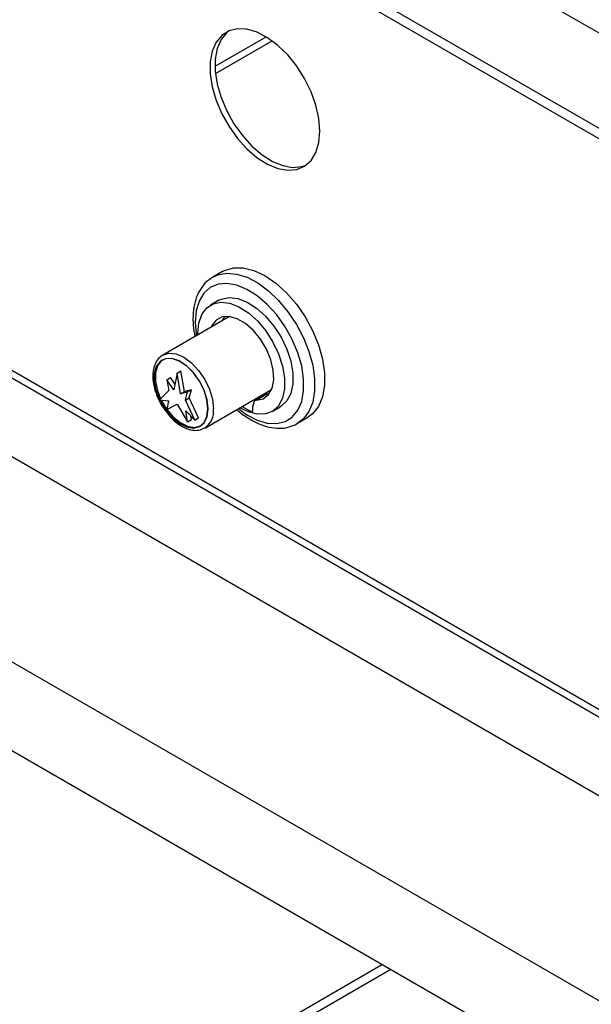
# Model space of a CAD drawing. Units: millimetres. Extents: x 5 to 415, y 5 to 292.
# Drawn here: x 337 to 344, y 204 to 216 of the extents above; entities that cross this region are included whole.
import ezdxf

# ---------------------------------------------------------------- set-up
doc = ezdxf.new("R2010")
doc.units = ezdxf.units.MM

msp = doc.modelspace()

# ---------------------------------------------------------------- linework, layer by layer
at = {"color": 7, "linetype": 'Continuous', "lineweight": 25}
for p, q in [((346.9606, 214.5633), (304.5342, 239.0555)), ((346.9606, 213.3385), (304.5342, 237.8308)), ((304.617, 237.6476), (347.0434, 213.1554)), ((339.2886, 215.7078), (339.9473, 216.088)), ((339.2947, 215.6133), (340.026, 216.0355)), ((331.4616, 214.6994), (350.5986, 203.6518)), ((330.6476, 214.1567), (351.5073, 202.1147)), ((339.387, 213.0645), (339.2597, 212.991)), ((339.2447, 212.9819), (339.2597, 212.991)), ((339.3377, 212.6925), (339.2317, 212.6313)), ((339.4758, 212.4836), (338.6142, 211.9862)), ((329.5021, 212.1726), (350.3618, 200.1306)), ((338.6073, 211.982), (338.6142, 211.9862)), ((338.8006, 211.7532), (338.7563, 211.5385)), ((338.8006, 211.7532), (338.8501, 211.7817)), ((338.8448, 211.4874), (338.8006, 211.7532)), ((338.8943, 211.516), (338.8501, 211.7817)), ((338.6662, 211.6674), (338.7157, 211.696)), ((338.6662, 211.6674), (338.6945, 211.5286)), ((338.7563, 211.5385), (338.6662, 211.6674)), ((338.7721, 211.6152), (338.7157, 211.696)), ((338.6945, 211.5286), (338.5743, 211.4102)), ((338.8448, 211.4874), (338.8943, 211.516)), ((338.9349, 211.5123), (338.8448, 211.4874)), ((338.9844, 211.5409), (338.8943, 211.516)), ((338.9066, 211.4061), (338.9349, 211.5123)), ((338.9349, 211.5123), (338.9844, 211.5409)), ((338.9561, 211.4347), (338.9844, 211.5409)), ((339.1566, 211.0465), (340.0182, 211.5439)), ((338.5743, 211.4102), (338.6874, 211.3974)), ((338.6874, 211.3974), (338.6662, 211.2836)), ((338.9066, 211.4061), (338.9561, 211.4347)), ((339.0268, 211.1489), (338.9066, 211.4061)), ((339.0763, 211.1775), (338.9561, 211.4347)), ((339.7814, 211.4072), (339.8, 211.3965)), ((339.9458, 211.4811), (339.8044, 211.3995)), ((339.9631, 211.4858), (339.8217, 211.4042)), ((339.9631, 211.4858), (339.9862, 211.4875)), ((338.6662, 211.2836), (338.8006, 211.3531)), ((338.8006, 211.3531), (338.9349, 211.1285)), ((338.9137, 211.2667), (339.0268, 211.1489)), ((338.9349, 211.1285), (338.9137, 211.2667)), ((339.64, 211.3256), (339.7693, 211.2509)), ((340.0241, 211.2586), (340.1302, 211.3199)), ((338.9349, 211.1285), (338.9844, 211.1571)), ((338.9844, 211.1571), (338.9778, 211.2)), ((339.0268, 211.1489), (339.0763, 211.1775)), ((340.3496, 211.103), (340.4769, 211.1765)), ((329.8557, 210.8253), (350.0082, 199.1915)), ((341.4482, 204.1331), (324.6835, 194.455))]:
    msp.add_line(p, q, dxfattribs=at)
at = {"color": 8, "linetype": 'Continuous', "lineweight": 25}
for p, q in [((331.5647, 214.7379), (350.5385, 203.7846)), ((341.5566, 204.0705), (324.6835, 194.3299))]:
    msp.add_line(p, q, dxfattribs=at)
at = {"color": 7, "linetype": 'Continuous', "lineweight": 25, "flags": 128}
for points in [[(340.639, 214.8723), (340.6263, 215.0342), (340.5884, 215.205), (340.5268, 215.3786), (340.4437, 215.5486), (340.3421, 215.7089), (340.2257, 215.8537), (340.0986, 215.9778), (339.9656, 216.0767), (339.8313, 216.1468), (339.7007, 216.1857), (339.5784, 216.1918), (339.4689, 216.1649), (339.3761, 216.1061), (339.3034, 216.0175), (339.2535, 215.9022), (339.228, 215.7645), (339.228, 215.6092), (339.2535, 215.4421), (339.3034, 215.2692), (339.3761, 215.0966), (339.4689, 214.9307), (339.5784, 214.7775), (339.7007, 214.6424), (339.8313, 214.5304), (339.9656, 214.4455), (340.0986, 214.3907), (340.2257, 214.3682), (340.3421, 214.3786), (340.4437, 214.4216), (340.5268, 214.4957), (340.5884, 214.5981), (340.6263, 214.7252), (340.639, 214.8723)], [(339.4648, 216.1632), (339.4397, 216.1429), (339.3671, 216.0542), (339.3171, 215.939), (339.2917, 215.8012), (339.2917, 215.646), (339.3171, 215.4789), (339.3671, 215.3059), (339.4397, 215.1334), (339.5325, 214.9675), (339.642, 214.8142), (339.7643, 214.6791), (339.8949, 214.5671), (340.0292, 214.4822), (340.1623, 214.4275), (340.2893, 214.4049), (340.4057, 214.4153), (340.4627, 214.4346)], [(339.387, 213.0645), (339.4126, 213.078), (339.5261, 213.1114), (339.6535, 213.1112), (339.7903, 213.0771), (339.9319, 213.0105), (340.0736, 212.9136), (340.2104, 212.7897), (340.3377, 212.6429), (340.4512, 212.4784), (340.547, 212.3017), (340.6219, 212.1188), (340.6733, 211.936), (340.6994, 211.7594), (340.6994, 211.5952), (340.6732, 211.4488), (340.6218, 211.3254), (340.5469, 211.229), (340.4769, 211.1765)], [(339.0678, 212.248), (339.0675, 212.2685), (339.0806, 212.4), (339.1193, 212.5103), (339.1818, 212.5941), (339.2651, 212.6476), (339.3654, 212.6682), (339.478, 212.655), (339.5975, 212.6086), (339.7185, 212.5312), (339.8353, 212.4264), (339.9423, 212.299), (340.0347, 212.1551), (340.108, 212.0014), (340.1589, 211.845), (340.185, 211.6933), (340.185, 211.5534), (340.1589, 211.4318), (340.108, 211.3342), (340.0347, 211.2651), (339.9423, 211.2278), (339.8353, 211.2241), (339.7185, 211.254), (339.6102, 211.3084)], [(339.3377, 212.6925), (339.3712, 212.7088), (339.4714, 212.7295), (339.584, 212.7163), (339.7036, 212.6699), (339.8246, 212.5924), (339.9414, 212.4876), (340.0484, 212.3603), (340.1408, 212.2164), (340.2141, 212.0626), (340.265, 211.9063), (340.291, 211.7546), (340.291, 211.6146), (340.265, 211.493), (340.2141, 211.3954), (340.1408, 211.3263), (340.1302, 211.3199)], [(339.8217, 211.4042), (339.9086, 211.4238), (339.9776, 211.4767), (340.0243, 211.5595), (340.0456, 211.6669), (340.0403, 211.7921), (340.0086, 211.9271), (339.9526, 212.0632), (339.8759, 212.1917), (339.7833, 212.3045), (339.6808, 212.3943), (339.5749, 212.4555), (339.4724, 212.484), (339.3799, 212.4781), (339.3031, 212.4381), (339.2471, 212.3667), (339.2375, 212.346)], [(339.4109, 212.4841), (339.3886, 212.4483), (339.3789, 212.4277)], [(339.1983, 211.2949), (339.1854, 211.4109), (339.1476, 211.5331), (339.0878, 211.6526), (339.0103, 211.7605), (338.9209, 211.8488), (338.8263, 211.9109), (338.7334, 211.9422), (338.6492, 211.9404), (338.5799, 211.9057), (338.5306, 211.8406), (338.505, 211.7499), (338.505, 211.6404), (338.5306, 211.5201), (338.5799, 211.3981), (338.6492, 211.2833), (338.7334, 211.1843), (338.8263, 211.1085), (338.9209, 211.0613), (339.0103, 211.0464), (339.0878, 211.0648), (339.1476, 211.1152), (339.1854, 211.1939), (339.1983, 211.2949)], [(339.1976, 211.2953), (339.1847, 211.411), (339.147, 211.533), (339.0873, 211.6523), (339.01, 211.76), (338.9208, 211.8481), (338.8263, 211.9101), (338.7337, 211.9413), (338.6496, 211.9396), (338.5804, 211.9049), (338.5312, 211.8399), (338.5057, 211.7494), (338.5057, 211.6401), (338.5312, 211.5201), (338.5804, 211.3983), (338.6496, 211.2837), (338.7337, 211.1849), (338.8263, 211.1092), (338.9208, 211.0621), (339.01, 211.0472), (339.0873, 211.0656), (339.147, 211.1159), (339.1847, 211.1944), (339.1976, 211.2953)], [(338.6115, 211.9256), (338.5946, 211.9131), (338.5454, 211.8481), (338.5198, 211.7576), (338.5198, 211.6482), (338.5454, 211.5282), (338.5868, 211.4225)], [(338.5938, 211.408), (338.5946, 211.4065), (338.6637, 211.2919), (338.7478, 211.1931), (338.8405, 211.1174), (338.9349, 211.0703), (339.0241, 211.0554), (339.1014, 211.0738), (339.1028, 211.0745)]]:
    msp.add_lwpolyline(points, dxfattribs=at)
at = {"color": 8, "linetype": 'Continuous', "lineweight": 25, "flags": 128}
for points in [[(339.2597, 212.991), (339.3241, 213.0203), (339.4394, 213.0416), (339.5665, 213.031), (339.7012, 212.9887), (339.8392, 212.9162), (339.9762, 212.8157), (340.1076, 212.6906), (340.2292, 212.5447), (340.3373, 212.3828), (340.4282, 212.2102), (340.4991, 212.0323), (340.5476, 211.8549), (340.5723, 211.6837), (340.5723, 211.5241), (340.5476, 211.3813), (340.4991, 211.26), (340.4282, 211.1639), (340.3453, 211.1006)], [(339.5911, 211.2973), (339.7006, 211.218), (339.8336, 211.1485), (339.9629, 211.1101), (340.084, 211.1041), (340.1924, 211.1306), (340.2842, 211.1888), (340.3562, 211.2766), (340.4056, 211.3907), (340.4308, 211.5271), (340.4308, 211.6807), (340.4056, 211.8462), (340.3562, 212.0174), (340.2842, 212.1882), (340.1924, 212.3525), (340.084, 212.5042), (339.9629, 212.6379), (339.8336, 212.7488), (339.7006, 212.8329), (339.5689, 212.8871), (339.4431, 212.9094), (339.3279, 212.8991), (339.2273, 212.8565), (339.145, 212.7832), (339.084, 212.6818), (339.0466, 212.556), (339.0339, 212.4103), (339.0339, 212.4103)], [(339.0339, 212.4103), (339.0466, 212.25), (339.0486, 212.237)], [(338.6142, 211.9862), (338.6142, 211.9862), (338.6936, 212.0107), (338.7861, 212.0016), (338.8854, 211.9593), (338.9847, 211.8869), (339.0772, 211.7893), (339.1567, 211.673), (339.2176, 211.5461), (339.2559, 211.4171), (339.269, 211.2949)]]:
    msp.add_lwpolyline(points, dxfattribs=at)
at = {"color": 7, "linetype": 'Continuous', "lineweight": 25}
for centre, radius, start, end in [((340.1777, 211.2575), 0.4084, 163.117, 180.92267), ((339.8227, 211.3672), 0.0369, 91.625, 166.08147), ((339.9635, 211.4501), 0.0357, 90.60172, 119.63003)]:
    msp.add_arc(centre, radius, start, end, dxfattribs=at)
at = {"color": 8, "linetype": 'Continuous', "lineweight": 25}
msp.add_arc((339.0122, 211.2616), 0.259, 303.73959, 7.39717, dxfattribs=at)
at = {"color": 7, "linetype": 'Continuous', "lineweight": 25}
for points, knots in [([(339.2438, 212.9769), (339.2236, 212.9642), (339.1704, 212.931), (339.1048, 212.8486), (339.0477, 212.7371), (339.0125, 212.604), (339.0027, 212.4772), (339.0069, 212.3499), (339.0203, 212.2727), (339.0285, 212.2254)], [0, 0, 0, 0, 0.0980772, 0.2575221, 0.4189881, 0.5852774, 0.7609077, 0.8531621, 1, 1, 1, 1]), ([(338.6063, 211.9806), (338.5855, 211.9643), (338.5429, 211.9308), (338.5039, 211.8517), (338.4846, 211.756), (338.4883, 211.645), (338.5147, 211.5252), (338.5631, 211.4051), (338.6192, 211.3042), (338.663, 211.2519), (338.6794, 211.2323)], [0, 0, 0, 0, 0.1207259, 0.2461806, 0.3760936, 0.5107537, 0.6469312, 0.782838, 0.9185408, 1, 1, 1, 1]), ([(339.57, 211.2852), (339.5716, 211.2836), (339.6152, 211.2412), (339.7082, 211.1777), (339.8456, 211.1004), (339.9849, 211.0537), (340.12, 211.0383), (340.2429, 211.052), (340.3119, 211.086), (340.3435, 211.1016)], [0, 0, 0, 0, 0.0063746, 0.1767054, 0.3480126, 0.5200953, 0.6911543, 0.8582626, 1, 1, 1, 1]), ([(338.6794, 211.2323), (338.6899, 211.2186), (338.7267, 211.1705), (338.8016, 211.1065), (338.8982, 211.0461), (338.9932, 211.0166), (339.0824, 211.0137), (339.1311, 211.0361), (339.1552, 211.0472)], [0, 0, 0, 0, 0.0765252, 0.2683065, 0.4615369, 0.6564897, 0.8302525, 1, 1, 1, 1])]:
    msp.add_open_spline(points, degree=3, knots=knots, dxfattribs=at)

doc.saveas('drawing.dxf')
